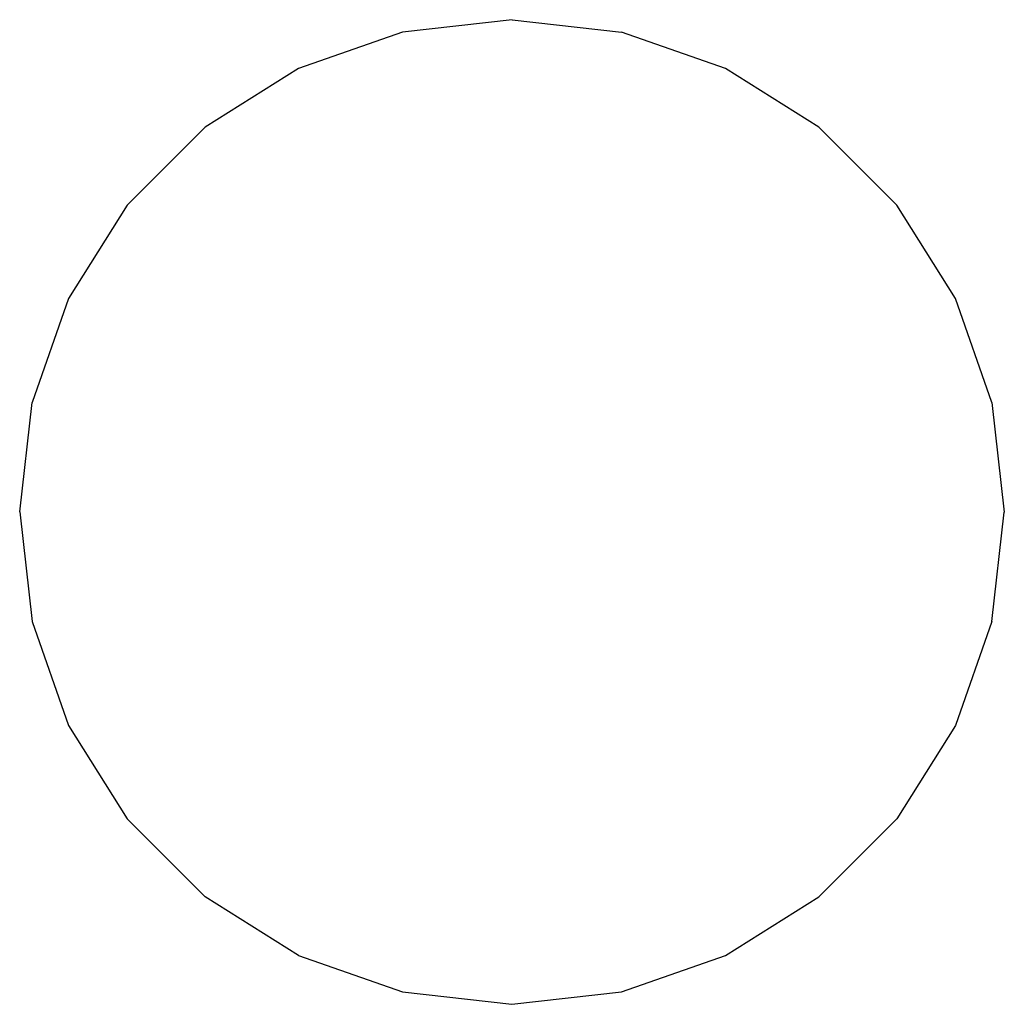
# Model space of a CAD drawing. Extents: x -40 to 40, y -40 to 40.
import ezdxf

# ---------------------------------------------------------------- set-up
doc = ezdxf.new("R2010")
doc.units = 0
doc.header["$MEASUREMENT"] = 0

msp = doc.modelspace()

# ---------------------------------------------------------------- linework, layer by layer
at = {"linetype": 'Continuous'}
for p, q in [((0, 40), (-8.90078, 38.99713)), ((0, 40), (8.90084, 38.99711)), ((-8.90078, 38.99713), (-17.3553, 36.03878)), ((17.35535, 36.03876), (8.90084, 38.99711)), ((-17.3553, 36.03878), (-24.93955, 31.27329)), ((24.93959, 31.27326), (17.35535, 36.03876)), ((-24.93955, 31.27329), (-31.27323, 24.93963)), ((31.27326, 24.93959), (24.93959, 31.27326)), ((-31.27323, 24.93963), (-36.03874, 17.35539)), ((36.03876, 17.35535), (31.27326, 24.93959)), ((-36.03874, 17.35539), (-38.9971, 8.90088)), ((38.99711, 8.90084), (36.03876, 17.35535)), ((-40, 0.00004), (-38.9971, 8.90088)), ((38.99711, 8.90084), (40, 0)), ((-40, 0.00004), (-38.99713, -8.9008)), ((38.99712, -8.90083), (40, 0)), ((-38.99713, -8.9008), (-36.03877, -17.35532)), ((38.99712, -8.90083), (36.03875, -17.35534)), ((-36.03877, -17.35532), (-31.27328, -24.93957)), ((36.03875, -17.35534), (31.27326, -24.93959)), ((-31.27328, -24.93957), (-24.93961, -31.27324)), ((24.93959, -31.27326), (31.27326, -24.93959)), ((-17.35537, -36.03874), (-24.93961, -31.27324)), ((17.35534, -36.03876), (24.93959, -31.27326)), ((-17.35537, -36.03874), (-8.90085, -38.99712)), ((8.90083, -38.99712), (17.35534, -36.03876)), ((-8.90085, -38.99712), (-0.00001, -40)), ((-0.00001, -40), (8.90083, -38.99712))]:
    msp.add_line(p, q, dxfattribs=at)

doc.saveas('drawing.dxf')
